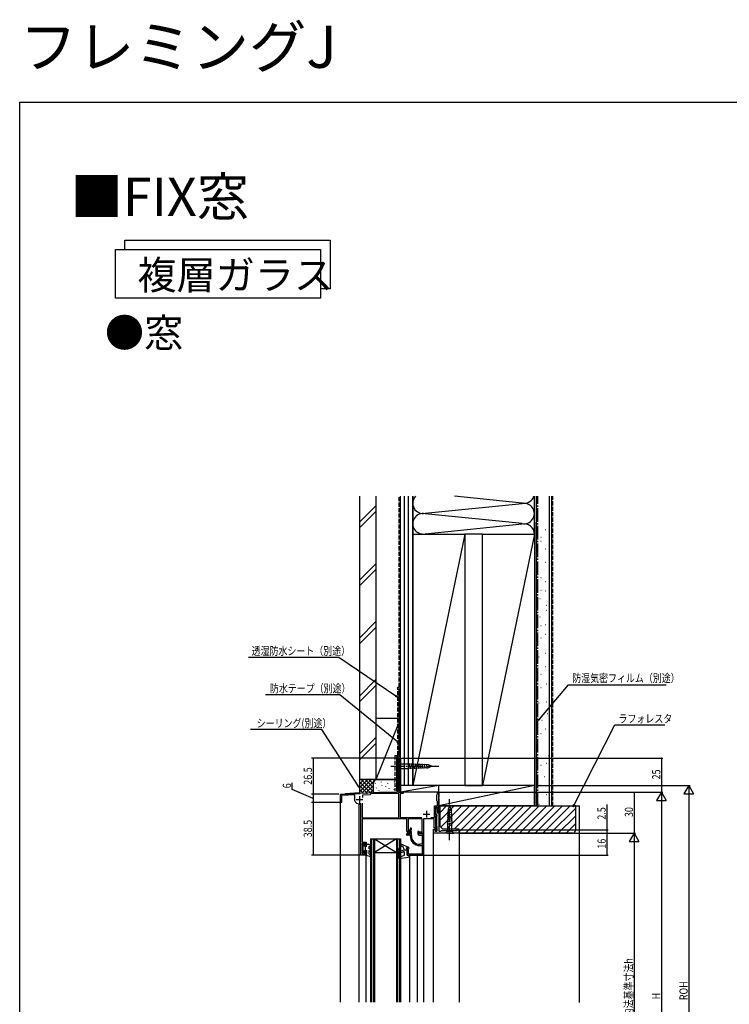
# Model space of a CAD drawing. Extents: x 0 to 1386, y 0 to 2244.
# Drawn here: x 0 to 519, y 1524 to 2244 of the extents above; entities that cross this region are included whole.
import ezdxf

# ---------------------------------------------------------------- set-up
doc = ezdxf.new("R2010")
doc.units = 0
doc.linetypes.add('YCENTER_1', pattern=[13, 10, -1, 1, -1])
doc.linetypes.add('YHIDDEN_1', pattern=[4, 3, -1])
for name, color, linetype in [('USER1', 3, 'CONTINUOUS'), ('YKK_11', 7, 'CONTINUOUS'), ('YKK_12', 2, 'CONTINUOUS'), ('YKK_13', 4, 'CONTINUOUS'), ('YKK_D', 6, 'CONTINUOUS'), ('YKK_ZWAK', 7, 'CONTINUOUS'), ('YSS_K', 3, 'CONTINUOUS')]:
    doc.layers.add(name, color=color, linetype=linetype)
doc.styles.get("Standard").update_dxf_attribs({"font": 'txt', "bigfont": 'EXTFONT'})

msp = doc.modelspace()

# ---------------------------------------------------------------- linework, layer by layer
at = {"layer": 'USER1'}
msp.add_lwpolyline([(77.02, 2076.19), (77.02, 2083.19), (227.19, 2083.19), (227.19, 2047.55), (220.19, 2047.55)], dxfattribs=at)
msp.add_lwpolyline([(70.02, 2076.19), (220.19, 2076.19), (220.19, 2040.55), (70.02, 2040.55)], close=True, dxfattribs=at)
at = {"layer": 'YKK_11', "color": 0, "linetype": 'ByBlock'}
for p, q in [((276.68, 1680.02), (276.68, 1704.02)), ((276.68, 1704.02), (278.68, 1704.02)), ((278.68, 1703.32), (277.48, 1703.32)), ((277.48, 1703.32), (277.48, 1691.72)), ((278.68, 1704.02), (278.68, 1703.32)), ((277.48, 1691.72), (278.68, 1691.72)), ((278.68, 1691.02), (277.48, 1691.02)), ((277.48, 1691.02), (277.48, 1679.74)), ((278.68, 1691.72), (278.68, 1691.02)), ((254.64, 1678.56), (263.3, 1679.02)), ((263.3, 1679.02), (275.68, 1679.02)), ((277.48, 1679.74), (277.26, 1679.36)), ((277.26, 1679.36), (277.46, 1679.02)), ((277.46, 1679.02), (280.68, 1679.02)), ((280.68, 1679.02), (280.68, 1678.22)), ((305.88, 1677.82), (305.88, 1679.02)), ((305.88, 1679.02), (306.68, 1679.02)), ((306.68, 1679.02), (306.68, 1675.47)), ((234.68, 1677.52), (248.22, 1678.22)), ((234.68, 1671.52), (234.68, 1677.52)), ((245.18, 1677.26), (235.48, 1676.76)), ((235.48, 1676.76), (235.48, 1671.52)), ((245.18, 1672.9), (245.18, 1677.26)), ((245.2, 1672.8), (245.18, 1672.9)), ((248.22, 1678.22), (248.41, 1678.11)), ((248.41, 1678.11), (248.96, 1678.14)), ((248.96, 1678.14), (249.14, 1678.27)), ((249.14, 1678.27), (253.72, 1678.51)), ((256.4, 1677.25), (250.78, 1676.96)), ((250.78, 1676.96), (250.78, 1675.27)), ((253.72, 1678.51), (253.91, 1678.4)), ((253.91, 1678.4), (254.46, 1678.43)), ((254.46, 1678.43), (254.64, 1678.56)), ((256.68, 1677.57), (256.4, 1677.25)), ((256.97, 1677.88), (256.68, 1677.57)), ((263.32, 1678.22), (256.97, 1677.88)), ((277.58, 1678.22), (263.32, 1678.22)), ((277.58, 1660.32), (277.58, 1678.22)), ((280.68, 1678.22), (278.38, 1678.22)), ((278.38, 1678.22), (278.38, 1660.52)), ((305.28, 1677.22), (305.58, 1677.52)), ((305.28, 1672.82), (305.28, 1677.22)), ((305.58, 1672.52), (305.28, 1672.82)), ((305.58, 1677.52), (305.88, 1677.82)), ((305.88, 1672.22), (305.58, 1672.52)), ((305.88, 1669.02), (305.88, 1672.22)), ((306.68, 1675.47), (306.56, 1675.29)), ((306.56, 1675.29), (306.56, 1674.74)), ((306.56, 1674.74), (306.68, 1674.56)), ((306.68, 1674.56), (306.68, 1665.72)), ((235.48, 1671.52), (234.68, 1671.52)), ((249.68, 1670.52), (248.48, 1670.52)), ((249.68, 1633.02), (249.68, 1670.52)), ((250.68, 1671.11), (250.68, 1660.32)), ((250.68, 1671.11), (250.68, 1660.32)), ((303.48, 1660.52), (303.48, 1669.02)), ((303.48, 1669.02), (305.88, 1669.02)), ((305.88, 1668.22), (304.28, 1668.22)), ((304.28, 1668.22), (304.28, 1662.22)), ((304.28, 1662.72), (304.28, 1667.72)), ((304.28, 1667.72), (305.58, 1667.72)), ((305.58, 1667.72), (305.58, 1664.02)), ((305.88, 1665.72), (305.88, 1668.22)), ((306.68, 1665.72), (305.88, 1665.72)), ((250.68, 1660.32), (277.58, 1660.32)), ((283.38, 1659.52), (250.68, 1659.52)), ((250.68, 1659.52), (250.68, 1642.52)), ((278.38, 1660.52), (294.41, 1660.52)), ((283.38, 1650.52), (283.38, 1659.52)), ((294.58, 1659.52), (284.28, 1659.52)), ((284.28, 1659.52), (284.28, 1650.11)), ((294.58, 1650.12), (294.58, 1659.52)), ((303.28, 1659.52), (295.48, 1659.52)), ((295.48, 1659.52), (295.48, 1649.02)), ((300.95, 1660.52), (303.48, 1660.52)), ((300.95, 1660.52), (303.48, 1660.52)), ((303.28, 1653.02), (303.28, 1659.52)), ((305.38, 1662.72), (304.28, 1662.72)), ((304.28, 1662.22), (305.38, 1662.22)), ((305.38, 1661.42), (304.28, 1661.42)), ((304.28, 1661.42), (304.28, 1654.02)), ((305.38, 1650.52), (305.38, 1662.72)), ((305.38, 1662.22), (305.38, 1661.42)), ((305.58, 1664.02), (306.68, 1664.02)), ((306.68, 1664.02), (306.68, 1650.52)), ((284.28, 1650.11), (285.58, 1650.22)), ((286.24, 1652.96), (284.75, 1650.39)), ((284.75, 1650.39), (284.9, 1650.16)), ((284.9, 1650.16), (285.78, 1650.23)), ((285.58, 1650.22), (285.8, 1649.87)), ((285.78, 1650.23), (285.78, 1648.72)), ((286.2, 1651.3), (286.68, 1652.13)), ((286.28, 1650.91), (286.2, 1651.3)), ((286.68, 1652.85), (286.24, 1652.96)), ((286.68, 1652.13), (286.68, 1652.85)), ((291.95, 1650.59), (291.28, 1650.41)), ((291.28, 1650.41), (291.28, 1648.72)), ((292.45, 1649.72), (291.95, 1650.59)), ((302.88, 1649.02), (302.88, 1652.02)), ((302.88, 1652.02), (304.08, 1652.02)), ((304.38, 1653.02), (303.28, 1653.02)), ((304.08, 1651.52), (303.88, 1651.32)), ((303.88, 1651.32), (303.88, 1650.52)), ((303.88, 1650.52), (305.38, 1650.52)), ((304.08, 1652.02), (304.08, 1651.52)), ((304.18, 1651.02), (304.38, 1651.22)), ((304.18, 1650.52), (304.18, 1651.02)), ((305.38, 1650.52), (304.18, 1650.52)), ((304.28, 1654.02), (305.38, 1654.02)), ((304.38, 1651.22), (304.38, 1653.02)), ((305.38, 1654.02), (305.38, 1650.52)), ((306.68, 1650.52), (308.18, 1650.52)), ((308.18, 1650.52), (308.68, 1651.02)), ((308.68, 1651.02), (320.18, 1651.02)), ((320.18, 1651.02), (320.18, 1651.52)), ((320.18, 1651.52), (321.68, 1651.52)), ((321.68, 1651.52), (321.68, 1649.02)), ((283.22, 1648.45), (282.91, 1648.27)), ((282.91, 1648.27), (283.36, 1647.49)), ((283.36, 1647.49), (283.69, 1647.68)), ((284.19, 1647.82), (285.78, 1647.82)), ((285.78, 1648.72), (284.22, 1648.72)), ((285.31, 1649.02), (284.88, 1649.02)), ((285.8, 1649.87), (285.31, 1649.02)), ((285.78, 1647.82), (285.78, 1647.02)), ((286.68, 1647.02), (286.68, 1650.12)), ((292.13, 1648.84), (292.45, 1649.72)), ((292.46, 1648.52), (292.13, 1648.84)), ((292.15, 1649.02), (292.55, 1650.12)), ((295.48, 1649.02), (292.15, 1649.02)), ((292.28, 1647.72), (294.48, 1647.72)), ((294.19, 1648.52), (292.46, 1648.52)), ((292.55, 1650.12), (294.58, 1650.12)), ((294.49, 1648.77), (294.19, 1648.52)), ((294.48, 1647.72), (294.48, 1640.92)), ((294.78, 1649.02), (294.49, 1648.77)), ((295.28, 1649.02), (294.78, 1649.02)), ((295.28, 1633.02), (295.28, 1649.02)), ((321.68, 1649.02), (302.88, 1649.02)), ((250.68, 1642.52), (253.68, 1642.52)), ((252.88, 1641.72), (250.68, 1641.72)), ((250.68, 1641.72), (250.68, 1634.12)), ((252.88, 1640.02), (252.88, 1641.72)), ((253.68, 1640.02), (252.88, 1640.02)), ((252.88, 1634.12), (252.88, 1636.02)), ((252.88, 1636.02), (253.68, 1636.02)), ((253.68, 1642.52), (253.68, 1640.02)), ((253.68, 1636.02), (253.68, 1633.02)), ((284.48, 1637.02), (283.68, 1637.02)), ((283.68, 1637.02), (283.68, 1633.02)), ((284.48, 1633.82), (284.48, 1637.02)), ((294.48, 1640.92), (292.78, 1640.92)), ((292.78, 1640.02), (294.48, 1640.02)), ((294.48, 1640.02), (294.48, 1633.82)), ((253.68, 1633.02), (249.68, 1633.02)), ((250.68, 1634.12), (252.88, 1634.12)), ((283.68, 1633.02), (295.28, 1633.02)), ((294.48, 1633.82), (284.48, 1633.82))]:
    msp.add_line(p, q, dxfattribs=at)
at = {"layer": 'YKK_11', "color": 2}
for p, q in [((246.18, 1673.72), (251.18, 1673.72)), ((248.68, 1676.22), (248.68, 1671.22)), ((297.68, 1665.52), (297.68, 1660.52)), ((295.18, 1663.02), (300.18, 1663.02))]:
    msp.add_line(p, q, dxfattribs=at)
at = {"layer": 'YKK_11', "color": 0, "linetype": 'ByBlock'}
for centre, radius, start, end in [((275.68, 1680.02), 1, 270.00001, 359.99999), ((248.48, 1674.02), 3.5, 200.36413, 269.99999), ((284.88, 1650.52), 1.5, 180.00001, 269.99999), ((285.68, 1650.12), 1, 360, 53.09823), ((284.22, 1646.72), 2, 89.99998, 120), ((284.19, 1646.82), 1, 90.00004, 120.00005), ((292.78, 1647.02), 7, 180.00001, 269.99999), ((292.78, 1647.02), 6.1, 180.00001, 269.99999), ((292.28, 1648.72), 1, 180.00001, 269.99999)]:
    msp.add_arc(centre, radius, start, end, dxfattribs=at)
at = {"layer": 'YKK_12'}
for p, q in [((276.68, 1704.02), (278.68, 1704.02)), ((276.68, 1704.02), (276.68, 1679.52)), ((278.68, 1704.02), (278.68, 1679.02)), ((306.68, 1679.02), (278.68, 1679.02)), ((306.68, 1663.52), (306.68, 1679.02)), ((234.68, 1677.52), (238.18, 1677.7)), ((238.18, 1678.2), (248.68, 1678.75)), ((238.18, 1678.2), (238.18, 1677.7)), ((249.68, 1670.02), (248.18, 1670.02)), ((248.18, 1670.02), (248.18, 1525.51)), ((249.68, 1633.02), (249.68, 1670.02)), ((302.88, 1525.51), (302.88, 1651.52)), ((295.48, 1649.02), (295.18, 1649.02)), ((295.48, 1649.02), (295.48, 1525.51)), ((321.68, 1649.49), (321.68, 1525.51)), ((253.68, 1633.02), (249.68, 1633.02)), ((253.68, 1525.51), (253.68, 1633.02)), ((285.18, 1633.02), (285.18, 1525.51)), ((290.9, 1633.02), (290.9, 1525.51))]:
    msp.add_line(p, q, dxfattribs=at)
at = {"layer": 'YKK_12', "linetype": 'Continuous'}
for p, q in [((234.68, 1525.51), (234.68, 1677.52)), ((256.68, 1645.01), (278.68, 1645.01)), ((256.69, 1645.01), (256.69, 1525.51)), ((257.39, 1645.01), (257.39, 1525.51)), ((258.99, 1645.01), (258.99, 1525.51)), ((259.68, 1645.01), (275.68, 1635.01)), ((275.68, 1645.01), (259.68, 1635.01)), ((259.69, 1645.01), (259.69, 1525.51)), ((275.69, 1645.01), (275.69, 1525.51)), ((276.39, 1645.01), (276.39, 1525.51)), ((277.99, 1645.01), (277.99, 1525.51)), ((278.69, 1645.01), (278.69, 1525.51)), ((259.68, 1635.01), (275.68, 1635.01))]:
    msp.add_line(p, q, dxfattribs=at)
at = {"layer": 'YKK_13', "linetype": 'Continuous'}
for p, q in [((276.68, 1699.57), (276.68, 1701.12)), ((276.68, 1701.12), (278.23, 1699.57)), ((276.68, 1699.57), (276.68, 1696.47)), ((276.68, 1696.47), (276.68, 1694.92)), ((276.68, 1694.92), (278.23, 1696.47)), ((285.02, 1699.57), (278.23, 1699.57)), ((278.23, 1699.57), (278.23, 1696.47)), ((278.23, 1696.47), (285.02, 1696.47)), ((299.19, 1699.05), (285.02, 1699.57)), ((299.19, 1696.98), (285.02, 1696.47)), ((286.17, 1695.99), (285.07, 1700.08)), ((287.71, 1696.05), (286.64, 1700.02)), ((289.24, 1696.1), (288.21, 1699.97)), ((290.78, 1696.16), (289.78, 1699.91)), ((292.32, 1696.21), (291.35, 1699.85)), ((293.86, 1696.27), (292.91, 1699.79)), ((295.4, 1696.33), (294.48, 1699.74)), ((296.93, 1696.38), (296.05, 1699.68)), ((298.47, 1696.44), (297.62, 1699.62)), ((301.68, 1698.02), (299.19, 1699.05)), ((301.68, 1698.02), (299.19, 1696.98)), ((316.27, 1665.81), (313.06, 1664.95)), ((313.65, 1666.52), (313.13, 1655.68)), ((314.68, 1669.02), (313.65, 1666.52)), ((314.68, 1669.02), (315.72, 1666.52)), ((315.72, 1666.52), (316.23, 1655.68)), ((316.63, 1658.14), (312.68, 1657.08)), ((316.56, 1659.67), (312.76, 1658.66)), ((316.49, 1661.21), (312.83, 1660.23)), ((316.41, 1662.74), (312.91, 1661.8)), ((316.34, 1664.27), (312.98, 1663.37)), ((311.58, 1649.02), (313.13, 1650.57)), ((316.7, 1656.61), (312.61, 1655.51)), ((313.13, 1655.68), (313.13, 1650.57)), ((313.13, 1650.57), (316.23, 1650.57)), ((316.23, 1650.57), (316.23, 1655.68)), ((317.78, 1649.02), (316.23, 1650.57)), ((313.13, 1649.02), (311.58, 1649.02)), ((313.13, 1649.02), (316.23, 1649.02)), ((316.23, 1649.02), (317.78, 1649.02)), ((251.28, 1641.22), (252.38, 1641.22)), ((251.28, 1634.82), (251.28, 1641.22)), ((252.38, 1639.62), (252.38, 1641.22)), ((252.38, 1639.62), (253.98, 1639.62)), ((252.38, 1634.82), (252.38, 1636.42)), ((252.38, 1636.42), (253.98, 1636.42)), ((253.18, 1636.42), (253.18, 1639.62)), ((253.68, 1640.13), (253.68, 1641.12)), ((253.68, 1641.12), (254.98, 1641.12)), ((253.68, 1640.13), (253.98, 1639.62)), ((253.98, 1634.53), (253.98, 1636.42)), ((256.93, 1639.99), (254.98, 1641.12)), ((255.68, 1639.56), (256.43, 1639.12)), ((255.68, 1637.57), (255.68, 1639.56)), ((256.93, 1636.85), (255.68, 1637.57)), ((255.68, 1636.42), (256.43, 1635.98)), ((255.68, 1634.02), (255.68, 1636.42)), ((277.48, 1637.61), (277.48, 1630.91)), ((278.18, 1637.91), (277.78, 1637.91)), ((278.48, 1631), (278.48, 1637.61)), ((281.68, 1636.81), (278.81, 1635.77)), ((284.88, 1638.61), (279.17, 1640.98)), ((281.68, 1636.81), (283.68, 1636.81)), ((284.88, 1637.81), (283.18, 1638.31)), ((283.68, 1636.81), (283.18, 1638.31)), ((283.68, 1633.01), (283.68, 1636.81)), ((284.88, 1638.61), (284.88, 1637.81)), ((252.38, 1634.82), (251.28, 1634.82)), ((253.68, 1634.02), (253.98, 1634.53)), ((253.68, 1633.02), (253.68, 1634.02)), ((253.68, 1633.02), (256.79, 1632.03)), ((255.68, 1634.02), (256.65, 1633.32)), ((257.14, 1632.47), (256.65, 1633.32)), ((277.82, 1630.62), (284.3, 1631.41)), ((278.48, 1631), (279.1, 1632.08)), ((279.1, 1632.08), (281.68, 1633.01)), ((279.15, 1634.83), (281.01, 1635.51)), ((281.68, 1633.01), (281.68, 1635.04)), ((283.68, 1633.01), (284.81, 1633.31)), ((285.18, 1632.4), (285.18, 1633.01))]:
    msp.add_line(p, q, dxfattribs=at)
at = {"layer": 'YKK_13', "linetype": 'YCENTER_1'}
for p, q in [((271.68, 1698.02), (306.68, 1698.02)), ((314.68, 1644.02), (314.68, 1674.02))]:
    msp.add_line(p, q, dxfattribs=at)
at = {"layer": 'YKK_13', "linetype": 'Continuous'}
for centre, radius, start, end in [((256.68, 1639.56), 0.5, 240.00001, 60.00001), ((256.68, 1636.42), 0.5, 240.00001, 60.00001), ((277.78, 1637.61), 0.3, 90, 180), ((278.18, 1637.61), 0.3, 0, 90), ((278.98, 1640.51), 0.5, 67.52282, 247.49174), ((278.98, 1635.3), 0.5, 110, 290), ((276.88, 1635.43), 5, 16.03395, 67.49174), ((256.88, 1632.32), 0.3, 252.41011, 30.00424), ((277.78, 1630.91), 0.3, 180, 276.9513), ((281.18, 1635.04), 0.5, 0, 110), ((284.18, 1632.4), 1, 276.9513, 0), ((284.88, 1633.01), 0.3, 0, 104.47751)]:
    msp.add_arc(centre, radius, start, end, dxfattribs=at)
at = {"layer": 'YKK_D'}
for p, q in [((233.61, 1777.76), (167.55, 1777.76)), ((275.3, 1749.38), (233.61, 1777.76)), ((380.35, 1732.5), (401.71, 1757.56)), ((401.71, 1757.56), (473.21, 1757.56)), ((234.19, 1750.31), (179.97, 1750.31)), ((276.39, 1716.04), (234.19, 1750.31)), ((221.15, 1724.86), (168.85, 1724.86)), ((247.78, 1683.83), (221.15, 1724.86)), ((405.84, 1669.94, 0), (435.57, 1728.3, 0)), ((435.57, 1728.3, 0), (472.19, 1728.3, 0)), ((275.98, 1704.02), (213.68, 1704.02)), ((214.68, 1704.02), (214.68, 1677.52)), ((279.33, 1704.02), (470.68, 1704.02)), ((469.68, 1704.02), (469.68, 1679.02)), ((199.34, 1681.11), (199.34, 1685.91)), ((214.68, 1674.52), (199.34, 1681.11)), ((307.28, 1679.02), (470.68, 1679.02)), ((307.28, 1679.02), (470.68, 1679.02)), ((307.3, 1679.02), (450.68, 1679.02)), ((377.68, 1684.01), (490.68, 1684.01)), ((449.68, 1679.02), (449.68, 1649.02)), ((469.68, 1679.02), (466.18, 1672.95)), ((469.68, 1679.02), (473.18, 1672.95)), ((469.68, 1679.02), (469.68, 1666.89)), ((489.68, 1684.01), (486.18, 1677.95)), ((489.68, 1684.01), (493.18, 1677.95)), ((489.68, 1684.01), (489.68, 1671.89)), ((233.68, 1677.52), (213.68, 1677.52)), ((233.68, 1677.52), (213.68, 1677.52)), ((214.68, 1677.52), (214.68, 1671.52)), ((466.18, 1672.95), (473.18, 1672.95)), ((469.68, 1672.02), (469.68, 1386.01)), ((486.18, 1677.95), (493.18, 1677.95)), ((489.68, 1677.01), (489.68, 1386.01)), ((233.98, 1671.52), (213.68, 1671.52)), ((233.98, 1671.52), (213.68, 1671.52)), ((214.68, 1671.52), (214.68, 1633.02)), ((429.68, 1670.02), (429.68, 1651.52)), ((322.38, 1651.52), (430.68, 1651.52)), ((429.68, 1651.52), (429.68, 1649.02)), ((322.18, 1649.02), (450.68, 1649.02)), ((322.18, 1649.02), (450.68, 1649.02)), ((322.18, 1649.02), (430.68, 1649.02)), ((322.18, 1649.02), (430.68, 1649.02)), ((429.68, 1649.02), (429.68, 1633.02)), ((449.68, 1649.02), (446.18, 1642.95)), ((449.68, 1649.02), (453.18, 1642.95)), ((449.68, 1649.02), (449.68, 1636.89)), ((446.18, 1642.95), (453.18, 1642.95)), ((449.68, 1642.02), (449.68, 1426.01)), ((249.18, 1633.02), (213.68, 1633.02)), ((295.98, 1633.02), (430.68, 1633.02))]:
    msp.add_line(p, q, dxfattribs=at)
at = {"layer": 'YKK_D', "linetype": 'ByBlock'}
for p, q in [((276.71, 1748.43), (275.05, 1749.01)), ((276.71, 1748.43), (275.3, 1749.38)), ((275.56, 1749.76), (276.71, 1748.43)), ((379.25, 1731.21), (380, 1732.8)), ((379.25, 1731.21), (380.35, 1732.5)), ((380.7, 1732.21), (379.25, 1731.21)), ((277.71, 1714.97), (276.1, 1715.69)), ((277.71, 1714.97), (276.39, 1716.04)), ((276.68, 1716.39), (277.71, 1714.97)), ((248.71, 1682.4), (247.4, 1683.58)), ((248.71, 1682.4), (247.78, 1683.83)), ((248.17, 1684.07), (248.71, 1682.4)), ((405.07, 1668.43, 0), (405.43, 1670.15, 0)), ((405.07, 1668.43, 0), (405.84, 1669.94, 0)), ((406.24, 1669.73, 0), (405.07, 1668.43, 0))]:
    msp.add_line(p, q, dxfattribs=at)
at = {"layer": 'YKK_D', "linetype": 'ByBlock', "const_width": 0.85}
for points in [[(214.68, 1703.91, 1), (214.68, 1704.12, 1)], [(469.68, 1703.91, 1), (469.68, 1704.12, 1)], [(449.68, 1678.91, 1), (449.68, 1679.12, 1)], [(214.68, 1677.41, 1), (214.68, 1677.62, 1)], [(214.68, 1677.62, 1), (214.68, 1677.41, 1)], [(214.68, 1671.62, 1), (214.68, 1671.41, 1)], [(214.68, 1671.41, 1), (214.68, 1671.62, 1)], [(429.68, 1651.41, 1), (429.68, 1651.62, 1)], [(429.68, 1649.12, 1), (429.68, 1648.91, 1)], [(429.68, 1648.91, 1), (429.68, 1649.12, 1)], [(214.68, 1633.12, 1), (214.68, 1632.91, 1)], [(429.68, 1633.12, 1), (429.68, 1632.91, 1)]]:
    msp.add_lwpolyline(points, format="xyb", close=True, dxfattribs=at)
at = {"layer": 'YKK_ZWAK'}
msp.add_lwpolyline([(0, 0), (0, 2184), (1386, 2184), (1386, 0)], close=True, dxfattribs=at)
at = {"layer": 'YSS_K', "color": 0, "linetype": 'Continuous'}
for p, q in [((248.68, 1895.67), (248.68, 1688.25)), ((260.68, 1895.67), (260.68, 1688.25)), ((389.18, 1895.67), (389.18, 1669.01)), ((376.68, 1876.74), (376.68, 1669.01)), ((287.68, 1684.01), (287.68, 1868.01)), ((287.68, 1868.01), (325.68, 1868.01)), ((325.68, 1868.01), (325.68, 1684.01)), ((338.68, 1684.01), (338.68, 1868.01)), ((338.68, 1868.01), (376.68, 1868.01)), ((376.68, 1868.01), (376.68, 1684.01)), ((277.68, 1705.02), (277.68, 1755.02)), ((275.67, 1705.02), (275.67, 1680.02)), ((275.67, 1705.02), (277.68, 1705.02)), ((260.68, 1688.25), (248.68, 1688.25)), ((325.68, 1684.01), (287.68, 1684.01)), ((376.68, 1684.01), (338.68, 1684.01)), ((376.68, 1669.01), (389.18, 1669.01))]:
    msp.add_line(p, q, dxfattribs=at)
at = {"layer": 'YSS_K', "color": 0, "linetype": 'YHIDDEN_1'}
for p, q in [((277.68, 1756.02), (277.68, 1895.67)), ((276.68, 1706.02), (276.68, 1756.02)), ((276.68, 1756.02), (277.68, 1756.02)), ((274.67, 1706.02), (274.67, 1680.02)), ((274.67, 1706.02), (276.68, 1706.02))]:
    msp.add_line(p, q, dxfattribs=at)
at = {"layer": 'YSS_K'}
for p, q in [((278.68, 1684.01), (278.68, 1895.67)), ((281.68, 1684.01), (281.68, 1895.67)), ((284.68, 1684.01), (284.68, 1895.67)), ((287.68, 1895.67), (287.68, 1684.01)), ((338.68, 1868.01), (325.68, 1868.01)), ((325.68, 1868.01), (325.68, 1684.01)), ((338.68, 1684.01), (338.68, 1868.01)), ((287.68, 1684.01), (278.68, 1684.01)), ((325.68, 1684.01), (338.68, 1684.01)), ((406.68, 1669.01), (409.68, 1669.01))]:
    msp.add_line(p, q, dxfattribs=at)
at = {"layer": 'YSS_K', "linetype": 'Continuous'}
for p, q in [((287.68, 1895.67), (287.68, 1868.01)), ((287.68, 1868.01), (287.68, 1895.67)), ((367.65, 1890.67), (318.33, 1895.67)), ((376.68, 1868.01), (376.68, 1895.67)), ((378.18, 1669.01), (378.18, 1895.67)), ((387.68, 1669.01), (387.68, 1895.67)), ((248.68, 1876.74), (260.68, 1888.74)), ((296.71, 1883.17), (367.65, 1890.36)), ((248.68, 1872.5), (260.68, 1884.5)), ((367.65, 1875.67), (296.71, 1882.86)), ((296.71, 1868.17), (367.65, 1875.36)), ((325.68, 1868.01), (287.68, 1684.01)), ((376.68, 1868.01), (338.68, 1684.01)), ((384.95, 1871.34), (385.15, 1871.34)), ((381.45, 1865.74), (381.65, 1865.74)), ((381.45, 1862.7), (381.65, 1862.7)), ((384.95, 1857.1), (385.15, 1857.1)), ((248.68, 1834.31), (260.68, 1846.31)), ((384.95, 1847.31), (385.15, 1847.31)), ((248.68, 1830.07), (260.68, 1842.07)), ((384.25, 1841.72), (384.45, 1841.72)), ((381.45, 1836.12), (381.65, 1836.12)), ((384.95, 1833.33), (385.15, 1833.33)), ((381.45, 1827.03), (381.65, 1827.03)), ((384.95, 1826.33), (385.15, 1826.33)), ((380.75, 1820.74), (380.95, 1820.74)), ((385.65, 1815.84), (385.85, 1815.84)), ((385.65, 1812.32), (385.85, 1812.32)), ((248.68, 1791.89), (260.68, 1803.89)), ((380.75, 1807.42), (380.95, 1807.42)), ((384.95, 1801.83), (385.15, 1801.83)), ((248.68, 1787.64), (260.68, 1799.64)), ((381.45, 1801.13), (381.65, 1801.13)), ((384.95, 1794.83), (385.15, 1794.83)), ((381.45, 1792.04), (381.65, 1792.04)), ((384.25, 1786.44), (384.45, 1786.44)), ((384.95, 1780.85), (385.15, 1780.85)), ((380.05, 1778.05), (380.25, 1778.05)), ((384.95, 1771.06), (385.15, 1771.06)), ((248.68, 1749.46), (260.68, 1761.46)), ((381.45, 1765.46), (381.65, 1765.46)), ((385.65, 1758.47), (385.85, 1758.47)), ((248.68, 1745.22), (260.68, 1757.22)), ((381.39, 1755.6), (381.59, 1755.6)), ((380, 1744.41), (380.2, 1744.41)), ((383.49, 1750.7), (383.69, 1750.7)), ((385.59, 1745.11), (385.79, 1745.11)), ((386.29, 1736.71), (386.49, 1736.71)), ((260.68, 1733.25), (276.68, 1733.25)), ((260.68, 1733.25), (260.68, 1688.25)), ((278.68, 1688.25), (278.68, 1733.25)), ((382.09, 1731.82), (382.29, 1731.82)), ((276.68, 1728.25), (260.68, 1688.25)), ((384.89, 1725.53), (385.09, 1725.53)), ((260.68, 1719.03), (248.68, 1707.03)), ((381.39, 1722.03), (381.59, 1722.03)), ((248.68, 1702.79), (260.68, 1714.79)), ((382.79, 1711.54), (382.99, 1711.54)), ((386.99, 1705.94), (387.19, 1705.94)), ((381.39, 1698.95), (381.59, 1698.95)), ((385.59, 1700.35), (385.79, 1700.35)), ((248.68, 1688.25), (248.68, 1678.25)), ((261.68, 1688.25), (248.68, 1688.25)), ((248.68, 1679.39), (257.54, 1688.25)), ((248.68, 1682.22), (254.71, 1688.25)), ((248.68, 1685.05), (251.88, 1688.25)), ((248.68, 1687.88), (249.05, 1688.25)), ((248.68, 1686.73), (256.74, 1678.67)), ((250, 1688.25), (258.68, 1679.56)), ((250.46, 1678.34), (260.37, 1688.25)), ((252.82, 1688.25), (258.68, 1682.39)), ((255.65, 1688.25), (258.68, 1685.22)), ((258.48, 1688.25), (259.46, 1687.27)), ((260.68, 1688.25), (275.68, 1688.25)), ((261.31, 1688.25), (261.33, 1688.23)), ((275.68, 1688.25), (261.68, 1688.25)), ((264.85, 1686.44), (264.85, 1686.64)), ((274.35, 1686.44), (274.35, 1686.64)), ((384.19, 1690.56), (384.39, 1690.56)), ((248.68, 1683.9), (254.34, 1678.25)), ((248.68, 1681.08), (251.37, 1678.39)), ((253.45, 1678.5), (258.68, 1683.73)), ((256.43, 1678.65), (258.68, 1680.9)), ((258.68, 1685.25), (258.68, 1678.77)), ((260.51, 1685.44), (260.51, 1685.64)), ((261.18, 1682.1), (261.18, 1682.3)), ((263.01, 1680.25), (263.01, 1680.45)), ((265.18, 1683.77), (265.18, 1683.97)), ((265.52, 1681.44), (265.52, 1681.64)), ((267.98, 1683.17), (267.98, 1683.37)), ((268.94, 1680.46), (268.94, 1680.66)), ((269.52, 1685.44), (269.52, 1685.64)), ((270.52, 1681.77), (270.52, 1681.97)), ((274.02, 1680.77), (274.02, 1680.97)), ((275.19, 1683.44), (275.19, 1683.64)), ((278.68, 1685.25), (278.68, 1679.51)), ((278.68, 1679.01), (278.68, 1684.01)), ((306.69, 1684.01), (278.68, 1684.01)), ((306.69, 1684.01), (278.68, 1679.01)), ((306.69, 1679.01), (278.68, 1679.01)), ((306.68, 1669.01), (306.68, 1684.01)), ((376.68, 1684.01), (306.68, 1684.01)), ((376.68, 1684.01), (306.68, 1669.01)), ((306.69, 1679.01), (306.69, 1684.01)), ((376.68, 1669.01), (376.68, 1684.01)), ((380.7, 1684.26), (380.9, 1684.26)), ((385.59, 1677.27), (385.79, 1677.27)), ((376.68, 1669.01), (306.68, 1669.01)), ((307.68, 1664.32), (312.37, 1669.01)), ((307.86, 1658.84), (318.03, 1669.01)), ((308.19, 1653.51), (323.69, 1669.01)), ((312.35, 1652.01), (329.35, 1669.01)), ((318, 1652.01), (335, 1669.01)), ((321.68, 1650.04), (340.66, 1669.01)), ((326.32, 1649.01), (346.32, 1669.01)), ((331.97, 1649.01), (351.97, 1669.01)), ((337.63, 1649.01), (357.63, 1669.01)), ((343.29, 1649.01), (363.29, 1669.01)), ((348.94, 1649.01), (368.94, 1669.01)), ((354.6, 1649.01), (374.6, 1669.01)), ((360.26, 1649.01), (380.26, 1669.01)), ((365.91, 1649.01), (385.91, 1669.01)), ((371.57, 1649.01), (391.57, 1669.01)), ((377.23, 1649.01), (397.23, 1669.01)), ((380, 1670.28), (380.2, 1670.28)), ((382.88, 1649.01), (402.88, 1669.01)), ((388.54, 1649.01), (406.68, 1667.15)), ((409.68, 1525.16), (409.68, 1669.01)), ((394.2, 1649.01), (406.68, 1661.5)), ((399.86, 1649.01), (406.68, 1655.84))]:
    msp.add_line(p, q, dxfattribs=at)
at = {"layer": 'YSS_K', "color": 0, "linetype": 'YCENTER_1'}
msp.add_line((379.18, 1669.01), (379.18, 1895.67), dxfattribs=at)
at = {"layer": 'YSS_K', "linetype": 'YHIDDEN_1'}
msp.add_line((390.18, 1669.01), (390.18, 1895.67), dxfattribs=at)
at = {"layer": 'YSS_K', "color": 0, "linetype": 'ByBlock'}
for p, q in [((307.68, 1669.01), (406.68, 1669.01)), ((307.68, 1654.01), (307.68, 1669.01)), ((406.68, 1669.01), (406.68, 1651.01)), ((309.68, 1652.01), (307.68, 1654.01)), ((321.68, 1652.01), (309.68, 1652.01)), ((321.68, 1649.01), (321.68, 1652.01)), ((404.68, 1649.01), (321.68, 1649.01))]:
    msp.add_line(p, q, dxfattribs=at)
at = {"layer": 'YSS_K', "linetype": 'Continuous'}
for centre, radius, start, end in [((295.18, 1890.51), 7.5, 136.60542, 281.78353), ((369.18, 1898.01), 7.5, 258.21646, 341.76104), ((369.18, 1883.01), 7.5, 258.21646, 101.78353), ((295.18, 1875.51), 7.5, 78.21646, 281.78353), ((369.18, 1868.01), 7.5, 360, 101.78353), ((261.68, 1685.25), 3, 90, 180)]:
    msp.add_arc(centre, radius, start, end, dxfattribs=at)
at = {"layer": 'YSS_K', "color": 0, "linetype": 'ByBlock'}
msp.add_arc((404.68, 1651.01), 2, 270.00001, 359.99999, dxfattribs=at)

# ---------------------------------------------------------------- texts
at = {"layer": 'USER1'}
for s, height, p in [('フレミングJ', 30.75, (0, 2209.2)), ('■FIX窓', 28, (37.24, 2100.87)), ('複層ガラス', 21, (86.14, 2047.06)), ('●窓', 21, (62.36, 2004.8))]:
    msp.add_text(s, height=height, dxfattribs=at).set_placement(p)
at = {"layer": 'YKK_D', "width": 0.8}
for s, p in [('透湿防水シート（別途）', (169.76, 1779.49)), ('防湿気密フィルム（別途）', (404.41, 1759.6)), ('防水テープ（別途）', (183.14, 1752.04)), ('シーリング(別途）', (173.48, 1726.56)), ('ラフォレスタ', (438.27, 1729.93, 0))]:
    msp.add_text(s, height=6, dxfattribs=at).set_placement(p)
for s, p in [('26.5', (213.88, 1684.56)), ('25', (468.88, 1688.43)), ('6', (198.54, 1681.95)), ('2.5', (428.88, 1658.98)), ('30', (448.88, 1660.88)), ('38.5', (213.88, 1646.08)), ('16', (428.88, 1637.76)), ('内法基準寸法h', (448.68, 1514.29)), ('ROH', (488.88, 1526.85)), ('H', (468.88, 1527.47))]:
    msp.add_text(s, height=6, rotation=90, dxfattribs=at).set_placement(p)

doc.saveas('drawing.dxf')
